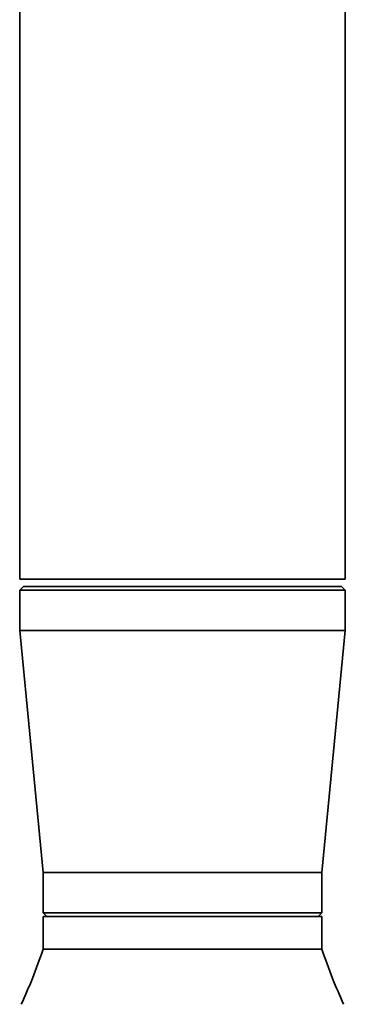
# Paper-space layout 'Blatt1' of a CAD drawing. Units: millimetres. Extents: x 0 to 14850, y 0 to 10500.
# Drawn here: x 12753 to 12842, y 8319 to 8587 of the extents above; entities that cross this region are included whole.
import ezdxf

# ---------------------------------------------------------------- set-up
doc = ezdxf.new("R2010")
doc.units = ezdxf.units.MM
doc.header["$LTSCALE"] = 25

psp = doc.layouts.new('Blatt1')

# ---------------------------------------------------------------- linework, layer by layer
at = {"color": 7, "linetype": 'Continuous', "lineweight": 35}
for p, q in [((12753.01, 8794.77), (12753.01, 8434.77)), ((12841.91, 8434.77), (12841.91, 8794.77)), ((12841.91, 8434.77), (12753.01, 8434.77)), ((12754.01, 8432.77), (12753.01, 8431.77)), ((12754.01, 8432.77), (12840.91, 8432.77)), ((12841.91, 8431.77), (12840.91, 8432.77)), ((12753.01, 8431.77), (12753.01, 8420.77)), ((12841.91, 8431.77), (12753.01, 8431.77)), ((12841.91, 8420.77), (12841.91, 8431.77)), ((12753.01, 8420.77), (12759.41, 8354.77)), ((12841.91, 8420.77), (12753.01, 8420.77)), ((12835.51, 8354.77), (12841.91, 8420.77)), ((12759.41, 8354.77), (12759.41, 8343.77)), ((12835.51, 8354.77), (12759.41, 8354.77)), ((12835.51, 8343.77), (12835.51, 8354.77)), ((12759.41, 8343.77), (12760.41, 8342.77)), ((12759.41, 8343.77), (12797.46, 8343.77)), ((12797.46, 8343.77), (12835.51, 8343.77)), ((12834.51, 8342.77), (12835.51, 8343.77)), ((12759.41, 8342.77), (12759.41, 8333.77)), ((12759.41, 8342.77), (12797.46, 8342.77)), ((12797.46, 8342.77), (12835.51, 8342.77)), ((12835.51, 8333.77), (12835.51, 8342.77))]:
    psp.add_line(p, q, dxfattribs=at)
for points, knots in [([(12759.41, 8333.77), (12758.47, 8331.1), (12756.67, 8326.03), (12754.49, 8321.1), (12753.46, 8318.77)], [0, 0, 0, 0, 0.526453, 1, 1, 1, 1]), ([(12797.46, 8333.77), (12799.12, 8333.77), (12802.44, 8333.77), (12807.34, 8333.77), (12812.07, 8333.77), (12816.54, 8333.77), (12820.69, 8333.77), (12824.44, 8333.77), (12827.74, 8333.77), (12830.51, 8333.77), (12832.72, 8333.77), (12834.31, 8333.77), (12835.31, 8333.77), (12835.43, 8333.77), (12835.49, 8333.77)], [0, 0, 0, 0, 0.08378, 0.167561, 0.251341, 0.335122, 0.418902, 0.502683, 0.586463, 0.670244, 0.754024, 0.837805, 0.921585, 1, 1, 1, 1]), ([(12841.46, 8318.77), (12840.43, 8321.1), (12838.25, 8326.03), (12836.46, 8331.1), (12835.51, 8333.77)], [0, 0, 0, 0, 0.473547, 1, 1, 1, 1])]:
    psp.add_open_spline(points, degree=3, knots=knots, dxfattribs=at)
psp.add_open_spline([(12759.41, 8333.77), (12759.48, 8333.77), (12759.6, 8333.77), (12760.61, 8333.77), (12762.21, 8333.77), (12764.42, 8333.77), (12767.19, 8333.77), (12770.48, 8333.77), (12774.23, 8333.77), (12778.38, 8333.77), (12782.86, 8333.77), (12787.59, 8333.77), (12792.48, 8333.77), (12795.8, 8333.77), (12797.46, 8333.77)], degree=3, dxfattribs=at)

doc.saveas('drawing.dxf')
